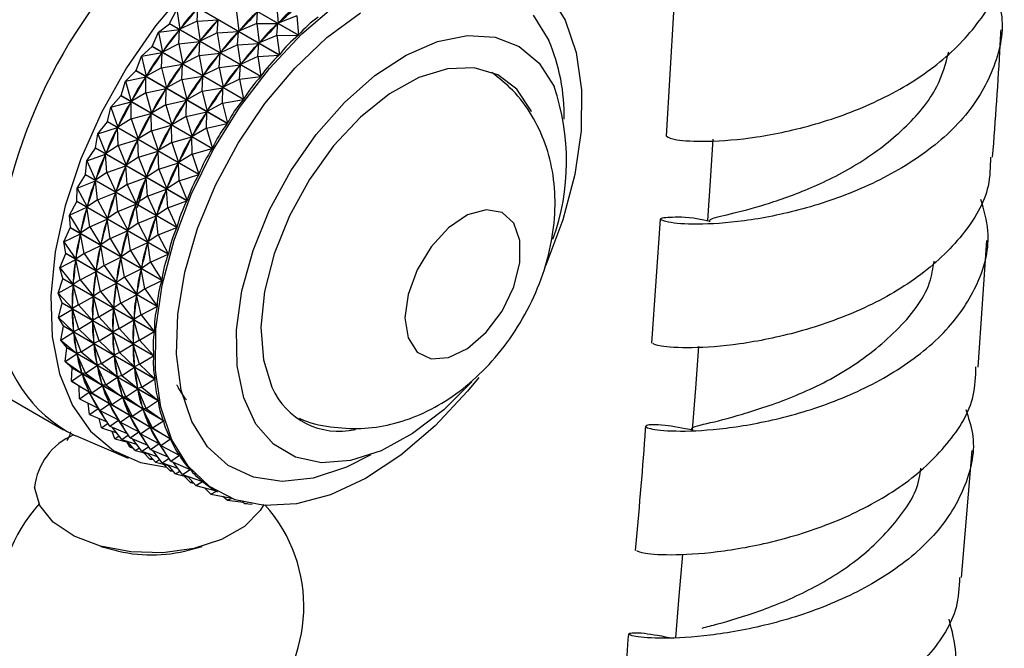
# Model space of a CAD drawing. Units: millimetres. Extents: x 5 to 995, y 5 to 995.
# Drawn here: x 229 to 250, y 838 to 852 of the extents above; entities that cross this region are included whole.
import ezdxf

# ---------------------------------------------------------------- set-up
doc = ezdxf.new("R2010")
doc.units = ezdxf.units.MM

msp = doc.modelspace()

# ---------------------------------------------------------------- linework, layer by layer
at = {"color": 7, "linetype": 'Continuous', "lineweight": 25}
for p, q in [((235.335, 851.374), (233.384, 852.501)), ((233.387, 852.504), (235.338, 851.378)), ((232.585, 851.623), (232.737, 851.922)), ((232.737, 851.922), (232.803, 851.5)), ((234.925, 850.951), (232.974, 852.077)), ((232.977, 852.081), (234.928, 850.955)), ((233.17, 851.671), (233.188, 851.951)), ((234.871, 852.034), (234.905, 851.631)), ((233.17, 851.671), (233.621, 851.701)), ((233.603, 851.421), (233.621, 851.701)), ((233.607, 851.684), (233.621, 851.701)), ((234.012, 851.871), (234.061, 851.458)), ((234.445, 851.621), (234.464, 851.874)), ((235.304, 851.784), (234.905, 851.631)), ((235.304, 851.784), (235.338, 851.378)), ((243.344, 851.865), (243.19, 849.22)), ((232.347, 851.438), (232.581, 851.619)), ((232.347, 851.438), (232.796, 851.492)), ((234.532, 850.492), (232.581, 851.619)), ((232.585, 851.623), (234.536, 850.497)), ((232.78, 851.188), (232.796, 851.492)), ((232.783, 851.475), (232.796, 851.492)), ((233.17, 851.671), (232.803, 851.5)), ((232.803, 851.5), (232.817, 851.517)), ((233.17, 851.671), (233.236, 851.25)), ((234.445, 851.621), (234.061, 851.458)), ((234.445, 851.621), (234.897, 851.624)), ((234.445, 851.621), (234.495, 851.208)), ((234.878, 851.371), (234.897, 851.624)), ((234.883, 851.609), (234.897, 851.624)), ((234.905, 851.631), (234.92, 851.645)), ((232.213, 851.134), (232.347, 851.438)), ((232.347, 851.438), (232.431, 851.012)), ((233.603, 851.421), (233.236, 851.25)), ((233.603, 851.421), (234.054, 851.451)), ((233.603, 851.421), (233.669, 851)), ((234.036, 851.171), (234.054, 851.451)), ((234.04, 851.434), (234.054, 851.451)), ((234.061, 851.458), (234.076, 851.473)), ((234.878, 851.371), (234.495, 851.208)), ((234.878, 851.371), (235.335, 851.374)), ((234.878, 851.371), (234.928, 850.955)), ((231.981, 850.927), (232.21, 851.13)), ((234.161, 850.004), (232.21, 851.13)), ((232.213, 851.134), (234.164, 850.008)), ((232.78, 851.188), (232.431, 851.012)), ((232.78, 851.188), (233.229, 851.242)), ((232.78, 851.188), (232.864, 850.762)), ((233.213, 850.938), (233.229, 851.242)), ((233.216, 851.225), (233.229, 851.242)), ((233.236, 851.25), (233.25, 851.267)), ((234.036, 851.171), (233.669, 851)), ((234.036, 851.171), (234.488, 851.2)), ((234.036, 851.171), (234.102, 850.75)), ((234.469, 850.921), (234.488, 851.2)), ((234.473, 851.184), (234.488, 851.2)), ((234.495, 851.208), (234.509, 851.223)), ((231.867, 850.62), (231.981, 850.927)), ((231.981, 850.927), (232.425, 851.003)), ((231.981, 850.927), (232.084, 850.498)), ((232.412, 850.985), (232.425, 851.003)), ((232.414, 850.677), (232.425, 851.003)), ((232.431, 851.012), (232.444, 851.03)), ((233.213, 850.938), (232.864, 850.762)), ((233.213, 850.938), (233.662, 850.992)), ((233.213, 850.938), (233.297, 850.512)), ((233.646, 850.688), (233.662, 850.992)), ((233.649, 850.975), (233.662, 850.992)), ((233.669, 851), (233.683, 851.017)), ((234.469, 850.921), (234.102, 850.75)), ((234.469, 850.921), (234.925, 850.951)), ((234.469, 850.921), (234.536, 850.497)), ((232.414, 850.677), (232.084, 850.498)), ((232.414, 850.677), (232.858, 850.753)), ((232.414, 850.677), (232.517, 850.248)), ((232.846, 850.735), (232.858, 850.753)), ((232.847, 850.427), (232.858, 850.753)), ((232.864, 850.762), (232.878, 850.779)), ((233.646, 850.688), (233.297, 850.512)), ((233.646, 850.688), (234.095, 850.742)), ((233.646, 850.688), (233.73, 850.262)), ((234.079, 850.438), (234.095, 850.742)), ((234.082, 850.724), (234.095, 850.742)), ((234.102, 850.75), (234.116, 850.767)), ((231.641, 850.391), (231.864, 850.615)), ((231.641, 850.391), (232.078, 850.489)), ((233.815, 849.489), (231.864, 850.615)), ((231.867, 850.62), (233.818, 849.494)), ((232.067, 850.469), (232.078, 850.489)), ((232.074, 850.141), (232.078, 850.489)), ((232.084, 850.498), (232.097, 850.516)), ((232.847, 850.427), (233.291, 850.503)), ((233.279, 850.485), (233.291, 850.503)), ((233.28, 850.177), (233.291, 850.503)), ((233.297, 850.512), (233.311, 850.529)), ((234.079, 850.438), (233.73, 850.262)), ((234.079, 850.438), (234.532, 850.492)), ((234.079, 850.438), (234.164, 850.008)), ((231.548, 850.085), (231.641, 850.391)), ((231.641, 850.391), (231.765, 849.962)), ((232.074, 850.141), (232.512, 850.239)), ((232.5, 850.219), (232.512, 850.239)), ((232.507, 849.891), (232.512, 850.239)), ((232.847, 850.427), (232.517, 850.248)), ((232.517, 850.248), (232.53, 850.266)), ((232.847, 850.427), (232.95, 849.998)), ((233.28, 850.177), (233.724, 850.253)), ((233.712, 850.235), (233.724, 850.253)), ((233.713, 849.927), (233.724, 850.253)), ((233.73, 850.262), (233.744, 850.279)), ((231.332, 849.836), (231.545, 850.08)), ((233.496, 848.954), (231.545, 850.08)), ((231.548, 850.085), (233.499, 848.958)), ((232.074, 850.141), (231.765, 849.962)), ((232.074, 850.141), (232.198, 849.712)), ((233.28, 850.177), (232.95, 849.998)), ((232.95, 849.998), (232.963, 850.016)), ((233.28, 850.177), (233.384, 849.748)), ((231.26, 849.533), (231.332, 849.836)), ((231.332, 849.836), (231.76, 849.953)), ((231.332, 849.836), (231.477, 849.411)), ((231.75, 849.933), (231.76, 849.953)), ((231.765, 849.586), (231.76, 849.953)), ((231.765, 849.962), (231.777, 849.982)), ((232.507, 849.891), (232.198, 849.712)), ((232.507, 849.891), (232.945, 849.988)), ((232.507, 849.891), (232.631, 849.462)), ((232.933, 849.969), (232.945, 849.988)), ((232.94, 849.641), (232.945, 849.988)), ((233.713, 849.927), (233.384, 849.748)), ((233.713, 849.927), (234.161, 850.004)), ((233.713, 849.927), (233.818, 849.494)), ((231.765, 849.586), (232.193, 849.703)), ((232.183, 849.683), (232.193, 849.703)), ((232.198, 849.336), (232.193, 849.703)), ((232.198, 849.712), (232.21, 849.731)), ((232.94, 849.641), (232.631, 849.462)), ((232.94, 849.641), (233.378, 849.738)), ((232.94, 849.641), (233.065, 849.212)), ((233.366, 849.719), (233.378, 849.738)), ((233.374, 849.391), (233.378, 849.738)), ((233.384, 849.748), (233.396, 849.766)), ((231.055, 849.268), (231.258, 849.528)), ((231.055, 849.268), (231.472, 849.401)), ((233.208, 848.402), (231.258, 849.528)), ((231.26, 849.533), (233.211, 848.407)), ((231.463, 849.381), (231.472, 849.401)), ((231.488, 849.018), (231.472, 849.401)), ((231.765, 849.586), (231.477, 849.411)), ((231.477, 849.411), (231.487, 849.431)), ((231.765, 849.586), (231.91, 849.161)), ((232.198, 849.336), (232.626, 849.453)), ((232.616, 849.433), (232.626, 849.453)), ((232.631, 849.086), (232.626, 849.453)), ((232.631, 849.462), (232.643, 849.481)), ((233.374, 849.391), (233.065, 849.212)), ((233.374, 849.391), (233.815, 849.489)), ((233.374, 849.391), (233.499, 848.958)), ((231.005, 848.971), (231.055, 849.268)), ((231.055, 849.268), (231.222, 848.848)), ((232.198, 849.336), (231.91, 849.161)), ((231.91, 849.161), (231.921, 849.181)), ((232.198, 849.336), (232.343, 848.911)), ((232.631, 849.086), (233.059, 849.203)), ((233.049, 849.183), (233.059, 849.203)), ((233.064, 848.836), (233.059, 849.203)), ((233.065, 849.212), (233.076, 849.231)), ((230.814, 848.691), (231.003, 848.966)), ((232.954, 847.84), (231.003, 848.966)), ((231.005, 848.971), (232.956, 847.845)), ((231.488, 849.018), (231.222, 848.848)), ((231.488, 849.018), (231.905, 849.151)), ((231.488, 849.018), (231.656, 848.598)), ((231.896, 849.131), (231.905, 849.151)), ((231.921, 848.768), (231.905, 849.151)), ((232.631, 849.086), (232.343, 848.911)), ((232.631, 849.086), (232.776, 848.661)), ((230.814, 848.691), (231.218, 848.838)), ((231.21, 848.818), (231.218, 848.838)), ((231.247, 848.441), (231.218, 848.838)), ((231.222, 848.848), (231.232, 848.869)), ((231.921, 848.768), (231.656, 848.598)), ((231.921, 848.768), (232.339, 848.901)), ((231.921, 848.768), (232.089, 848.348)), ((232.329, 848.881), (232.339, 848.901)), ((232.354, 848.518), (232.339, 848.901)), ((232.343, 848.911), (232.354, 848.931)), ((233.064, 848.836), (232.776, 848.661)), ((233.064, 848.836), (233.496, 848.954)), ((233.064, 848.836), (233.211, 848.407)), ((230.787, 848.403), (230.814, 848.691)), ((230.814, 848.691), (231.004, 848.28)), ((231.247, 848.441), (231.651, 848.588)), ((231.644, 848.568), (231.651, 848.588)), ((231.68, 848.191), (231.651, 848.588)), ((231.656, 848.598), (231.665, 848.618)), ((232.354, 848.518), (232.772, 848.651)), ((232.763, 848.631), (232.772, 848.651)), ((232.787, 848.268), (232.772, 848.651)), ((232.776, 848.661), (232.787, 848.681)), ((230.61, 848.111), (230.785, 848.398)), ((232.736, 847.272), (230.785, 848.398)), ((230.787, 848.403), (232.738, 847.276)), ((231.247, 848.441), (231.004, 848.28)), ((231.247, 848.441), (231.437, 848.03)), ((231.68, 848.191), (232.085, 848.338)), ((232.077, 848.318), (232.085, 848.338)), ((232.113, 847.941), (232.085, 848.338)), ((232.354, 848.518), (232.089, 848.348)), ((232.089, 848.348), (232.098, 848.368)), ((232.354, 848.518), (232.522, 848.098)), ((232.787, 848.268), (233.208, 848.402)), ((230.61, 848.111), (231, 848.27)), ((230.994, 848.25), (231, 848.27)), ((231.044, 847.861), (231, 848.27)), ((231.004, 848.28), (231.012, 848.301)), ((231.68, 848.191), (231.437, 848.03)), ((231.68, 848.191), (231.87, 847.78)), ((231.897, 847.699), (232.061, 848.277)), ((232.787, 848.268), (232.522, 848.098)), ((232.522, 848.098), (232.531, 848.118)), ((232.787, 848.268), (232.956, 847.845)), ((230.606, 847.834), (230.61, 848.111)), ((230.61, 848.111), (230.823, 847.712)), ((231.044, 847.861), (231.433, 848.02)), ((231.427, 848), (231.433, 848.02)), ((231.477, 847.611), (231.433, 848.02)), ((231.437, 848.03), (231.445, 848.051)), ((232.113, 847.941), (231.87, 847.78)), ((232.113, 847.941), (232.518, 848.088)), ((232.113, 847.941), (232.303, 847.53)), ((232.51, 848.068), (232.518, 848.088)), ((232.546, 847.691), (232.518, 848.088)), ((230.447, 847.533), (230.605, 847.829)), ((230.447, 847.533), (230.82, 847.702)), ((232.556, 846.703), (230.605, 847.829)), ((230.606, 847.834), (232.557, 846.708)), ((230.815, 847.682), (230.82, 847.702)), ((230.88, 847.283), (230.82, 847.702)), ((231.044, 847.861), (230.823, 847.712)), ((230.823, 847.712), (230.829, 847.732)), ((231.044, 847.861), (231.256, 847.462)), ((231.477, 847.611), (231.866, 847.77)), ((231.86, 847.75), (231.866, 847.77)), ((231.91, 847.361), (231.866, 847.77)), ((231.87, 847.78), (231.878, 847.801)), ((232.546, 847.691), (232.954, 847.84)), ((230.447, 847.533), (230.682, 847.148)), ((230.466, 847.271), (230.447, 847.533)), ((231.477, 847.611), (231.256, 847.462)), ((231.477, 847.611), (231.689, 847.212)), ((231.91, 847.361), (232.3, 847.52)), ((232.293, 847.5), (232.3, 847.52)), ((232.343, 847.111), (232.3, 847.52)), ((232.546, 847.691), (232.303, 847.53)), ((232.303, 847.53), (232.311, 847.55)), ((232.546, 847.691), (232.738, 847.276)), ((230.88, 847.283), (230.682, 847.148)), ((230.88, 847.283), (231.253, 847.452)), ((230.88, 847.283), (231.115, 846.898)), ((231.248, 847.431), (231.253, 847.452)), ((231.313, 847.033), (231.253, 847.452)), ((231.256, 847.462), (231.263, 847.482)), ((231.91, 847.361), (231.689, 847.212)), ((231.91, 847.361), (232.122, 846.962)), ((243.064, 847.449), (242.875, 844.801)), ((230.324, 846.963), (230.464, 847.266)), ((230.324, 846.963), (230.68, 847.138)), ((230.466, 847.271), (230.464, 847.266)), ((232.415, 846.14), (230.464, 847.266)), ((230.466, 847.271), (232.416, 846.144)), ((230.676, 847.118), (230.68, 847.138)), ((230.757, 846.713), (230.68, 847.138)), ((230.682, 847.148), (230.687, 847.168)), ((231.313, 847.033), (231.686, 847.202)), ((231.681, 847.181), (231.686, 847.202)), ((231.746, 846.783), (231.686, 847.202)), ((231.689, 847.212), (231.696, 847.232)), ((232.343, 847.111), (232.122, 846.962)), ((232.343, 847.111), (232.736, 847.272)), ((232.343, 847.111), (232.557, 846.708)), ((230.324, 846.963), (230.582, 846.594)), ((230.366, 846.717), (230.324, 846.963)), ((230.757, 846.713), (231.113, 846.888)), ((231.109, 846.868), (231.113, 846.888)), ((231.19, 846.463), (231.113, 846.888)), ((231.313, 847.033), (231.115, 846.898)), ((231.115, 846.898), (231.12, 846.918)), ((231.313, 847.033), (231.548, 846.648)), ((231.746, 846.783), (232.12, 846.952)), ((232.114, 846.931), (232.12, 846.952)), ((232.179, 846.533), (232.12, 846.952)), ((232.122, 846.962), (232.129, 846.982)), ((249.857, 844.292), (250.041, 846.99)), ((230.243, 846.407), (230.365, 846.713)), ((230.366, 846.717), (230.365, 846.713)), ((232.316, 845.586), (230.365, 846.713)), ((230.366, 846.717), (232.316, 845.591)), ((230.757, 846.713), (230.582, 846.594)), ((230.757, 846.713), (231.015, 846.344)), ((231.746, 846.783), (231.548, 846.648)), ((231.548, 846.648), (231.553, 846.668)), ((231.746, 846.783), (231.981, 846.398)), ((232.179, 846.533), (232.556, 846.703)), ((230.243, 846.407), (230.58, 846.585)), ((230.578, 846.566), (230.58, 846.585)), ((230.676, 846.157), (230.58, 846.585)), ((230.582, 846.594), (230.585, 846.614)), ((231.19, 846.463), (231.015, 846.344)), ((231.19, 846.463), (231.546, 846.638)), ((231.19, 846.463), (231.448, 846.094)), ((231.542, 846.618), (231.546, 846.638)), ((231.623, 846.213), (231.546, 846.638)), ((232.179, 846.533), (231.981, 846.398)), ((232.179, 846.533), (232.416, 846.144)), ((230.243, 846.407), (230.523, 846.056)), ((230.307, 846.179), (230.243, 846.407)), ((230.676, 846.157), (231.013, 846.335)), ((231.011, 846.316), (231.013, 846.335)), ((231.11, 845.907), (231.013, 846.335)), ((231.015, 846.344), (231.018, 846.364)), ((231.623, 846.213), (231.979, 846.388)), ((231.976, 846.368), (231.979, 846.388)), ((232.056, 845.963), (231.979, 846.388)), ((231.981, 846.398), (231.986, 846.418)), ((230.206, 845.868), (230.307, 846.175)), ((230.206, 845.868), (230.523, 846.047)), ((230.307, 846.179), (230.307, 846.175)), ((230.307, 846.179), (232.258, 845.053)), ((232.258, 845.049), (230.307, 846.175)), ((230.522, 846.029), (230.523, 846.047)), ((230.676, 846.157), (230.523, 846.056)), ((230.523, 846.056), (230.526, 846.076)), ((230.639, 845.618), (230.523, 846.047)), ((230.676, 846.157), (230.957, 845.806)), ((231.11, 845.907), (231.447, 846.085)), ((231.444, 846.066), (231.447, 846.085)), ((231.543, 845.657), (231.447, 846.085)), ((231.623, 846.213), (231.448, 846.094)), ((231.448, 846.094), (231.452, 846.114)), ((231.623, 846.213), (231.881, 845.844)), ((232.056, 845.963), (232.415, 846.14)), ((230.206, 845.868), (230.508, 845.539)), ((230.292, 845.662), (230.206, 845.868)), ((231.11, 845.907), (230.957, 845.806)), ((230.957, 845.806), (230.959, 845.826)), ((231.11, 845.907), (231.39, 845.556)), ((231.543, 845.657), (231.88, 845.835)), ((231.878, 845.816), (231.88, 845.835)), ((231.976, 845.407), (231.88, 845.835)), ((232.056, 845.963), (231.881, 845.844)), ((231.881, 845.844), (231.885, 845.864)), ((232.056, 845.963), (232.316, 845.591)), ((230.212, 845.353), (230.292, 845.657)), ((230.292, 845.662), (230.292, 845.657)), ((230.292, 845.662), (232.243, 844.536)), ((232.243, 844.531), (230.292, 845.657)), ((230.639, 845.618), (230.508, 845.539)), ((230.639, 845.618), (230.956, 845.797)), ((230.639, 845.618), (230.941, 845.289)), ((230.955, 845.779), (230.956, 845.797)), ((231.072, 845.368), (230.956, 845.797)), ((231.543, 845.657), (231.39, 845.556)), ((231.543, 845.657), (231.823, 845.306)), ((230.212, 845.353), (230.508, 845.53)), ((230.508, 845.539), (230.508, 845.557)), ((230.645, 845.103), (230.508, 845.53)), ((230.509, 845.512), (230.508, 845.53)), ((231.072, 845.368), (231.389, 845.547)), ((231.388, 845.528), (231.389, 845.547)), ((231.505, 845.118), (231.389, 845.547)), ((231.39, 845.556), (231.392, 845.576)), ((231.976, 845.407), (231.823, 845.306)), ((231.976, 845.407), (232.316, 845.586)), ((231.976, 845.407), (232.258, 845.053)), ((230.212, 845.353), (230.534, 845.046)), ((230.319, 845.169), (230.212, 845.353)), ((230.645, 845.103), (230.941, 845.28)), ((231.072, 845.368), (230.941, 845.289)), ((230.941, 845.289), (230.941, 845.307)), ((231.078, 844.853), (230.941, 845.28)), ((230.942, 845.262), (230.941, 845.28)), ((231.072, 845.368), (231.374, 845.038)), ((231.505, 845.118), (231.822, 845.297)), ((231.938, 844.868), (231.822, 845.297)), ((231.822, 845.278), (231.822, 845.297)), ((231.823, 845.306), (231.825, 845.326)), ((230.261, 844.866), (230.319, 845.165)), ((230.261, 844.866), (230.535, 845.038)), ((230.319, 845.169), (230.319, 845.165)), ((230.319, 845.169), (232.27, 844.043)), ((232.27, 844.039), (230.319, 845.165)), ((230.534, 845.046), (230.533, 845.064)), ((230.645, 845.103), (230.534, 845.046)), ((230.694, 844.616), (230.535, 845.038)), ((230.538, 845.021), (230.535, 845.038)), ((230.645, 845.103), (230.968, 844.796)), ((231.078, 844.853), (231.374, 845.03)), ((231.505, 845.118), (231.374, 845.038)), ((231.374, 845.038), (231.374, 845.057)), ((231.511, 844.603), (231.374, 845.03)), ((231.375, 845.012), (231.374, 845.03)), ((231.505, 845.118), (231.807, 844.788)), ((231.938, 844.868), (232.258, 845.049)), ((227.135, 844.792), (230.317, 842.955)), ((230.261, 844.866), (230.604, 844.583)), ((230.388, 844.707), (230.261, 844.866)), ((230.694, 844.616), (230.968, 844.788)), ((230.968, 844.796), (230.967, 844.814)), ((231.078, 844.853), (230.968, 844.796)), ((231.127, 844.366), (230.968, 844.788)), ((230.971, 844.771), (230.968, 844.788)), ((231.078, 844.853), (231.401, 844.546)), ((231.511, 844.603), (231.807, 844.78)), ((231.938, 844.868), (231.807, 844.788)), ((231.807, 844.788), (231.808, 844.807)), ((231.944, 844.353), (231.807, 844.78)), ((231.808, 844.762), (231.807, 844.78)), ((231.938, 844.868), (232.243, 844.536)), ((230.353, 844.411), (230.389, 844.703)), ((230.353, 844.411), (230.605, 844.575)), ((230.388, 844.707), (230.389, 844.703)), ((230.388, 844.707), (232.339, 843.581)), ((232.34, 843.577), (230.389, 844.703)), ((230.604, 844.583), (230.601, 844.6)), ((230.694, 844.616), (230.604, 844.583)), ((230.786, 844.161), (230.605, 844.575)), ((230.609, 844.56), (230.605, 844.575)), ((230.694, 844.616), (231.037, 844.333)), ((231.401, 844.546), (231.4, 844.564)), ((231.511, 844.603), (231.401, 844.546)), ((231.511, 844.603), (231.834, 844.296)), ((230.353, 844.411), (230.714, 844.154)), ((230.499, 844.278), (230.353, 844.411)), ((231.037, 844.333), (231.034, 844.35)), ((231.127, 844.366), (231.037, 844.333)), ((231.127, 844.366), (231.401, 844.538)), ((231.127, 844.366), (231.47, 844.083)), ((231.561, 844.116), (231.401, 844.538)), ((231.404, 844.521), (231.401, 844.538)), ((231.944, 844.353), (231.834, 844.296)), ((231.944, 844.353), (232.243, 844.531)), ((231.944, 844.353), (232.27, 844.043)), ((230.488, 843.993), (230.5, 844.275)), ((230.488, 843.993), (230.717, 844.147)), ((230.499, 844.278), (232.45, 843.152)), ((232.451, 843.149), (230.5, 844.275)), ((230.714, 844.154), (230.71, 844.17)), ((230.786, 844.161), (230.714, 844.154)), ((230.921, 843.743), (230.717, 844.147)), ((230.722, 844.133), (230.717, 844.147)), ((230.786, 844.161), (231.038, 844.325)), ((230.786, 844.161), (231.147, 843.904)), ((231.22, 843.911), (231.038, 844.325)), ((231.042, 844.31), (231.038, 844.325)), ((231.561, 844.116), (231.835, 844.288)), ((231.834, 844.296), (231.833, 844.314)), ((231.994, 843.865), (231.835, 844.288)), ((231.837, 844.271), (231.835, 844.288)), ((230.488, 843.993), (230.866, 843.764)), ((230.651, 843.888), (230.488, 843.993)), ((231.147, 843.904), (231.143, 843.92)), ((231.22, 843.911), (231.147, 843.904)), ((231.22, 843.911), (231.471, 844.075)), ((231.22, 843.911), (231.581, 843.654)), ((231.47, 844.083), (231.467, 844.1)), ((231.561, 844.116), (231.47, 844.083)), ((231.653, 843.661), (231.471, 844.075)), ((231.475, 844.06), (231.471, 844.075)), ((231.561, 844.116), (231.903, 843.833)), ((231.994, 843.865), (232.27, 844.039)), ((230.651, 843.888), (232.602, 842.762)), ((232.603, 842.759), (230.652, 843.885)), ((230.662, 843.617), (230.652, 843.885)), ((230.662, 843.617), (230.869, 843.757)), ((230.866, 843.764), (230.86, 843.778)), ((230.921, 843.743), (230.866, 843.764)), ((231.096, 843.367), (230.869, 843.757)), ((230.876, 843.745), (230.869, 843.757)), ((230.921, 843.743), (231.15, 843.897)), ((230.921, 843.743), (231.299, 843.514)), ((231.354, 843.493), (231.15, 843.897)), ((231.155, 843.883), (231.15, 843.897)), ((231.653, 843.661), (231.904, 843.825)), ((231.903, 843.833), (231.9, 843.85)), ((231.994, 843.865), (231.903, 843.833)), ((232.086, 843.411), (231.904, 843.825)), ((231.908, 843.81), (231.904, 843.825)), ((231.994, 843.865), (232.339, 843.581)), ((230.662, 843.617), (231.057, 843.415)), ((230.877, 843.284), (230.845, 843.523)), ((231.096, 843.367), (231.302, 843.507)), ((231.299, 843.514), (231.293, 843.528)), ((231.354, 843.493), (231.299, 843.514)), ((231.529, 843.117), (231.302, 843.507)), ((231.309, 843.495), (231.302, 843.507)), ((231.354, 843.493), (231.583, 843.647)), ((231.354, 843.493), (231.732, 843.264)), ((231.581, 843.654), (231.577, 843.67)), ((231.653, 843.661), (231.581, 843.654)), ((231.787, 843.243), (231.583, 843.647)), ((231.588, 843.633), (231.583, 843.647)), ((231.653, 843.661), (232.014, 843.404)), ((232.086, 843.411), (232.34, 843.577)), ((230.877, 843.284), (231.06, 843.409)), ((230.877, 843.284), (231.248, 843.127)), ((231.059, 843.412), (231.033, 843.427)), ((231.057, 843.415), (231.05, 843.428)), ((231.096, 843.367), (231.057, 843.415)), ((231.31, 843.034), (231.06, 843.409)), ((231.096, 843.367), (231.49, 843.165)), ((231.787, 843.243), (232.016, 843.397)), ((232.014, 843.404), (232.01, 843.42)), ((232.086, 843.411), (232.014, 843.404)), ((232.22, 842.993), (232.016, 843.397)), ((232.021, 843.383), (232.016, 843.397)), ((232.086, 843.411), (232.45, 843.152)), ((231.128, 842.999), (231.08, 843.198)), ((231.128, 842.999), (231.27, 843.094)), ((231.31, 843.034), (231.493, 843.159)), ((231.492, 843.162), (231.466, 843.177)), ((231.49, 843.165), (231.483, 843.178)), ((231.529, 843.117), (231.49, 843.165)), ((231.743, 842.784), (231.493, 843.159)), ((231.529, 843.117), (231.735, 843.257)), ((231.529, 843.117), (231.923, 842.915)), ((231.732, 843.264), (231.727, 843.278)), ((231.787, 843.243), (231.732, 843.264)), ((231.962, 842.867), (231.735, 843.257)), ((231.742, 843.245), (231.735, 843.257)), ((231.787, 843.243), (232.165, 843.014)), ((232.22, 842.993), (232.451, 843.149)), ((231.128, 842.999), (231.456, 842.887)), ((231.31, 843.034), (231.681, 842.877)), ((231.414, 842.764), (231.357, 842.921)), ((231.561, 842.749), (231.36, 843.013)), ((231.743, 842.784), (231.926, 842.909)), ((231.925, 842.912), (231.899, 842.927)), ((231.923, 842.915), (231.916, 842.928)), ((231.962, 842.867), (231.923, 842.915)), ((232.176, 842.534), (231.926, 842.909)), ((231.962, 842.867), (232.168, 843.007)), ((231.962, 842.867), (232.356, 842.665)), ((232.165, 843.014), (232.16, 843.028)), ((232.22, 842.993), (232.165, 843.014)), ((232.395, 842.616), (232.168, 843.007)), ((232.175, 842.995), (232.168, 843.007)), ((232.22, 842.993), (232.602, 842.762)), ((230.571, 842.829), (231.702, 842.349)), ((231.414, 842.764), (231.506, 842.822)), ((231.414, 842.764), (231.694, 842.69)), ((231.561, 842.749), (231.703, 842.844)), ((231.561, 842.749), (231.889, 842.637)), ((231.732, 842.581), (231.673, 842.695)), ((231.847, 842.514), (231.677, 842.709)), ((231.743, 842.784), (232.114, 842.627)), ((231.994, 842.499), (231.793, 842.763)), ((232.176, 842.534), (232.359, 842.659)), ((232.358, 842.662), (232.333, 842.677)), ((232.356, 842.665), (232.349, 842.678)), ((232.395, 842.616), (232.356, 842.665)), ((232.609, 842.284), (232.359, 842.659)), ((232.395, 842.616), (232.603, 842.759)), ((231.732, 842.581), (231.77, 842.602)), ((231.732, 842.581), (231.8, 842.568)), ((231.847, 842.514), (231.939, 842.572)), ((231.847, 842.514), (232.127, 842.44)), ((231.994, 842.499), (232.136, 842.594)), ((231.994, 842.499), (232.322, 842.387)), ((232.165, 842.331), (232.031, 842.465)), ((232.28, 842.264), (232.11, 842.459)), ((232.176, 842.534), (232.547, 842.377)), ((232.427, 842.249), (232.227, 842.512)), ((232.395, 842.616), (232.792, 842.413)), ((249.499, 839.801), (249.725, 842.51)), ((232.165, 842.331), (232.203, 842.352)), ((232.165, 842.331), (232.233, 842.318)), ((232.28, 842.264), (232.372, 842.322)), ((232.28, 842.264), (232.56, 842.19)), ((232.427, 842.249), (232.569, 842.344)), ((232.427, 842.249), (232.755, 842.137)), ((232.609, 842.284), (232.794, 842.41)), ((232.609, 842.284), (233.021, 842.11)), ((232.86, 841.999), (232.66, 842.262)), ((232.794, 842.41), (232.766, 842.427)), ((232.598, 842.081), (232.464, 842.215)), ((232.713, 842.014), (232.543, 842.209)), ((232.598, 842.081), (232.636, 842.102)), ((232.598, 842.081), (232.666, 842.068)), ((232.713, 842.014), (232.805, 842.072)), ((232.86, 841.999), (233.023, 842.107)), ((233.023, 842.107), (233.013, 842.113)), ((232.713, 842.014), (232.993, 841.94)), ((232.86, 841.999), (233.284, 841.854)), ((233.031, 841.831), (232.897, 841.965)), ((233.146, 841.764), (232.976, 841.959)), ((233.031, 841.831), (233.069, 841.852)), ((233.031, 841.831), (233.099, 841.818)), ((233.146, 841.764), (233.287, 841.852)), ((233.287, 841.852), (233.282, 841.855)), ((233.146, 841.764), (233.581, 841.649)), ((233.464, 841.581), (233.33, 841.715)), ((233.464, 841.581), (233.583, 841.647)), ((233.578, 841.65), (233.607, 841.633)), ((233.464, 841.581), (233.879, 841.501)), ((233.811, 841.452), (233.72, 841.532)), ((233.811, 841.452), (233.903, 841.491)), ((233.811, 841.452), (234.161, 841.408)), ((234.184, 841.379), (234.142, 841.411)), ((234.184, 841.379), (234.238, 841.39)), ((234.184, 841.379), (234.346, 841.369)), ((231.118, 840.467), (231.394, 840.391)), ((233.007, 840.391), (233.283, 840.467))]:
    msp.add_line(p, q, dxfattribs=at)
at = {"color": 7, "linetype": 'Continuous', "lineweight": 25, "flags": 128}
for points in [[(239.014, 853.545), (238.577, 854.024), (238.041, 854.359), (237.422, 854.539), (236.737, 854.558), (236.003, 854.418), (235.239, 854.12), (234.465, 853.673), (233.702, 853.089), (232.968, 852.382), (232.282, 851.572), (231.664, 850.678), (231.128, 849.724), (230.688, 848.735), (230.356, 847.736), (230.141, 846.753), (230.048, 845.812), (230.079, 844.937), (230.234, 844.151), (230.508, 843.474), (230.895, 842.924), (231.385, 842.514), (231.964, 842.256), (232.519, 842.16)], [(240.684, 852.264), (241.033, 851.695), (241.033, 851.695)], [(239.186, 844.067), (238.949, 843.776), (238.255, 843.037), (237.522, 842.412), (236.771, 841.918), (236.021, 841.568), (235.294, 841.373), (234.608, 841.337), (233.983, 841.462), (233.436, 841.744), (232.981, 842.175), (232.631, 842.743), (232.396, 843.434), (232.282, 844.228), (232.292, 845.104), (232.426, 846.037), (232.681, 847.003), (233.048, 847.974), (233.518, 848.925), (234.079, 849.829), (234.716, 850.662), (235.409, 851.402), (236.142, 852.027)], [(241.033, 851.695), (241.268, 851.004), (241.382, 850.21), (241.372, 849.335), (241.238, 848.401), (240.984, 847.436), (240.617, 846.464), (240.585, 846.393)], [(232.581, 851.619), (232.582, 851.619), (232.582, 851.62), (232.583, 851.62), (232.583, 851.621), (232.583, 851.621), (232.584, 851.622), (232.584, 851.622), (232.585, 851.623)], [(239.038, 843.979), (238.438, 843.382), (237.775, 842.874), (237.103, 842.508), (236.447, 842.298), (235.831, 842.25), (235.276, 842.368), (234.803, 842.646), (234.428, 843.075), (234.167, 843.639), (234.027, 844.318), (234.014, 845.086), (234.129, 845.917), (234.366, 846.78), (234.719, 847.645), (235.173, 848.479), (235.713, 849.253), (236.319, 849.939), (236.969, 850.511), (237.64, 850.95), (238.307, 851.239), (238.946, 851.369), (239.535, 851.333), (240.051, 851.134), (240.476, 850.779), (240.796, 850.281), (240.796, 850.281)], [(232.21, 851.13), (232.211, 851.131), (232.211, 851.131), (232.211, 851.132), (232.212, 851.132), (232.212, 851.133), (232.213, 851.133), (232.213, 851.134), (232.213, 851.134)], [(240.316, 849.74), (240.307, 849.76), (240.004, 850.22), (239.592, 850.531), (239.091, 850.679), (238.522, 850.658), (237.91, 850.469), (237.282, 850.12), (236.665, 849.626), (236.086, 849.01), (235.571, 848.297), (235.142, 847.52), (234.818, 846.711), (234.612, 845.907), (234.535, 845.142), (234.588, 844.45), (234.771, 843.862), (234.771, 843.862)], [(231.864, 850.615), (231.864, 850.616), (231.865, 850.617), (231.865, 850.617), (231.865, 850.618), (231.866, 850.618), (231.866, 850.619), (231.866, 850.619), (231.867, 850.62)], [(231.545, 850.08), (231.546, 850.081), (231.546, 850.081), (231.546, 850.082), (231.547, 850.082), (231.547, 850.083), (231.547, 850.083), (231.548, 850.084), (231.548, 850.085)], [(231.258, 849.528), (231.258, 849.529), (231.258, 849.53), (231.258, 849.53), (231.259, 849.531), (231.259, 849.531), (231.259, 849.532), (231.26, 849.533), (231.26, 849.533)], [(231.003, 848.966), (231.004, 848.966), (231.004, 848.967), (231.004, 848.968), (231.004, 848.968), (231.005, 848.969), (231.005, 848.97), (231.005, 848.97), (231.005, 848.971)], [(244.189, 849.156), (244.13, 848.27), (244.073, 847.422)], [(230.785, 848.398), (230.785, 848.398), (230.786, 848.399), (230.786, 848.4), (230.786, 848.4), (230.786, 848.401), (230.787, 848.401), (230.787, 848.402), (230.787, 848.403)], [(230.605, 847.829), (230.605, 847.83), (230.605, 847.831), (230.606, 847.831), (230.606, 847.832), (230.606, 847.832), (230.606, 847.833), (230.606, 847.834), (230.606, 847.834)], [(237.61, 845.341), (237.677, 844.916), (237.871, 844.614), (238.171, 844.469), (238.544, 844.495), (238.95, 844.691), (239.345, 845.034), (239.686, 845.488), (239.936, 846.004), (240.068, 846.525), (240.068, 846.996), (239.936, 847.364), (239.686, 847.591), (239.345, 847.651), (238.95, 847.539), (238.544, 847.266), (238.171, 846.861), (237.871, 846.37), (237.677, 845.844), (237.61, 845.341)], [(243.881, 844.729), (243.814, 843.84), (243.747, 842.951)], [(234.597, 841.358), (234.519, 841.229), (234.181, 840.888), (233.696, 840.612), (233.1, 840.422), (232.437, 840.332), (231.757, 840.348), (231.11, 840.47), (230.543, 840.688), (230.1, 840.986), (229.812, 841.342), (229.702, 841.73)], [(243.537, 840.296), (243.462, 839.405), (243.388, 838.513)]]:
    msp.add_lwpolyline(points, dxfattribs=at)
at = {"color": 8, "linetype": 'Continuous', "lineweight": 25, "flags": 128}
for points in [[(236.879, 842.419), (236.36, 842.156), (235.654, 841.923), (234.985, 841.85), (234.373, 841.94), (233.837, 842.189), (233.394, 842.591), (233.056, 843.132), (232.834, 843.798), (232.734, 844.566), (232.761, 845.414), (232.912, 846.317), (233.183, 847.246), (233.567, 848.174), (234.051, 849.072), (234.62, 849.913), (235.258, 850.671), (235.945, 851.324), (236.66, 851.852)], [(240.348, 851.803), (240.686, 851.262), (240.686, 851.262)]]:
    msp.add_lwpolyline(points, dxfattribs=at)
at = {"color": 7, "linetype": 'Continuous', "lineweight": 25}
for centre, radius, start, end in [((234.805, 848.389), 10.041, 118.0537, 181.9414), ((236.783, 847.248), 11.15, 128.5188, 171.4812), ((239.965, 845.411), 11.15, 128.5188, 171.4812), ((236.169, 848.686), 4.894, 340.1252, 19.0182), ((231.85, 845.45), 2.917, 183.2931, 243.9988), ((234, 845.401), 3.677, 197.7808, 197.8385), ((233.485, 845.202), 3.124, 204.8669, 204.9312), ((236.201, 844.482), 1.559, 203.4501, 283.0932), ((231.059, 841.584), 1.365, 112.5673, 173.8601), ((232.201, 839.185), 3.25, 137.7064, 41.854), ((232.201, 843.37), 3.086, 254.8527, 285.1473)]:
    msp.add_arc(centre, radius, start, end, dxfattribs=at)
at = {"color": 8, "linetype": 'Continuous', "lineweight": 25}
msp.add_arc((236.881, 849.649), 4.132, 359.0259, 22.9637, dxfattribs=at)
at = {"color": 7, "linetype": 'Continuous', "lineweight": 25}
for centre, major_axis, ratio, start_param, end_param in [((224.437, 854.375), (9.475, -0.542), 0.570461, 5.829054, 5.917106), ((245.701, 842.1), (12.825, -9.5), 0.390315, 3.069919, 3.157971), ((225.737, 853.625), (10.359, 0.06), 0.422051, 5.799707, 5.88776), ((247, 841.35), (12.095, -10.278), 0.370473, 3.049498, 3.13755), ((225.303, 853.875), (9.921, -0.165), 0.494449, 5.805484, 5.893536), ((246.567, 841.6), (12.466, -9.905), 0.38151, 3.060159, 3.148211), ((247.433, 841.1), (12.095, -10.278), 0.370473, 3.045608, 3.14144), ((224.87, 854.125), (9.475, -0.542), 0.570461, 5.829054, 5.917106), ((246.134, 841.85), (12.825, -9.5), 0.390315, 3.069919, 3.157971), ((225.737, 853.625), (9.921, -0.165), 0.494449, 5.805484, 5.893536), ((247, 841.35), (12.466, -9.905), 0.38151, 3.060159, 3.148211), ((224.437, 854.375), (9.009, -1.175), 0.646783, 5.884403, 5.972455), ((245.701, 842.1), (13.169, -9.065), 0.396822, 3.078945, 3.166997), ((225.303, 853.875), (9.475, -0.542), 0.570461, 5.829054, 5.917106), ((246.567, 841.6), (12.825, -9.5), 0.390315, 3.069919, 3.157971), ((247.433, 841.1), (12.466, -9.905), 0.38151, 3.056269, 3.152101), ((224.87, 854.125), (9.009, -1.175), 0.646783, 5.884403, 5.972455), ((246.134, 841.85), (13.169, -9.065), 0.396822, 3.078945, 3.166997), ((225.737, 853.625), (9.475, -0.542), 0.570461, 5.829054, 5.917106), ((247, 841.35), (12.825, -9.5), 0.390315, 3.069919, 3.157971), ((224.437, 854.375), (8.458, -2.242), 0.714101, 5.996425, 6.084478), ((245.701, 842.1), (13.495, -8.605), 0.400981, 3.08744, 3.175492), ((225.303, 853.875), (9.009, -1.175), 0.646783, 5.884403, 5.972455), ((246.567, 841.6), (13.169, -9.065), 0.396822, 3.078945, 3.166997), ((247.433, 841.1), (12.825, -9.5), 0.390315, 3.066029, 3.161861), ((224.87, 854.125), (8.458, -2.242), 0.714101, 5.996425, 6.084478), ((246.134, 841.85), (13.495, -8.605), 0.400981, 3.08744, 3.175492), ((225.737, 853.625), (9.009, -1.175), 0.646783, 5.884403, 5.972455), ((247, 841.35), (13.169, -9.065), 0.396822, 3.078945, 3.166997), ((224.437, 854.375), (7.656, -3.854), 0.751559, 6.186095, 6.274147), ((245.701, 842.1), (13.798, -8.123), 0.402753, 3.095632, 3.183684), ((225.303, 853.875), (8.458, -2.242), 0.714101, 5.996425, 6.084478), ((246.567, 841.6), (13.495, -8.605), 0.400981, 3.08744, 3.175492), ((247.433, 841.1), (13.169, -9.065), 0.396822, 3.075055, 3.170887), ((224.87, 854.125), (7.656, -3.854), 0.751559, 6.186095, 6.274147), ((246.134, 841.85), (13.798, -8.123), 0.402753, 3.095632, 3.183684), ((225.737, 853.625), (8.458, -2.242), 0.714101, 5.996425, 6.084478), ((247, 841.35), (13.495, -8.605), 0.400981, 3.08744, 3.175492), ((224.437, 854.375), (6.616, -5.554), 0.737397, 0.117394, 0.205446), ((245.701, 842.1), (14.077, -7.625), 0.402125, 3.103764, 3.191817), ((225.303, 853.875), (7.656, -3.854), 0.751559, 6.186095, 6.274147), ((246.567, 841.6), (13.798, -8.123), 0.402753, 3.095632, 3.183684), ((247.433, 841.1), (13.495, -8.605), 0.400981, 3.08355, 3.179382), ((224.87, 854.125), (6.616, -5.554), 0.737397, 0.117394, 0.205446), ((246.134, 841.85), (14.077, -7.625), 0.402125, 3.103764, 3.191817), ((225.737, 853.625), (7.656, -3.854), 0.751559, 6.186095, 6.274147), ((247, 841.35), (13.798, -8.123), 0.402753, 3.095632, 3.183684), ((224.437, 854.375), (-5.783, 6.782), 0.680967, 3.407893, 3.495945), ((245.701, 842.1), (14.327, -7.116), 0.399101, 3.112085, 3.200137), ((225.303, 853.875), (6.616, -5.554), 0.737397, 0.117394, 0.205446), ((246.567, 841.6), (14.077, -7.625), 0.402125, 3.103764, 3.191817), ((247.433, 841.1), (13.798, -8.123), 0.402753, 3.091742, 3.187574), ((225.737, 853.625), (6.616, -5.554), 0.737397, 0.117394, 0.205446), ((247, 841.35), (14.077, -7.625), 0.402125, 3.103764, 3.191817), ((224.87, 854.125), (-5.783, 6.782), 0.680967, 3.407893, 3.495945), ((246.134, 841.85), (14.327, -7.116), 0.399101, 3.112085, 3.200137), ((224.437, 854.375), (-5.324, 7.616), 0.607177, 3.486493, 3.574545), ((245.701, 842.1), (14.547, -6.601), 0.393708, 3.120831, 3.208883), ((225.303, 853.875), (-5.783, 6.782), 0.680967, 3.407893, 3.495945), ((246.567, 841.6), (14.327, -7.116), 0.399101, 3.112085, 3.200137), ((247.433, 841.1), (14.077, -7.625), 0.402125, 3.099874, 3.195706), ((224.87, 854.125), (-5.324, 7.616), 0.607177, 3.486493, 3.574545), ((246.134, 841.85), (14.547, -6.601), 0.393708, 3.120831, 3.208883), ((225.737, 853.625), (-5.783, 6.782), 0.680967, 3.407893, 3.495945), ((247, 841.35), (14.327, -7.116), 0.399101, 3.112085, 3.200137), ((247.433, 841.1), (14.327, -7.116), 0.399101, 3.108195, 3.204027), ((224.437, 854.375), (-5.133, 8.248), 0.53036, 3.522871, 3.610924), ((245.701, 842.1), (14.734, -6.086), 0.38599, 3.130218, 3.21827), ((225.303, 853.875), (-5.324, 7.616), 0.607177, 3.486493, 3.574545), ((246.567, 841.6), (14.547, -6.601), 0.393708, 3.120831, 3.208883), ((224.87, 854.125), (-5.133, 8.248), 0.53036, 3.522871, 3.610924), ((246.134, 841.85), (14.734, -6.086), 0.38599, 3.130218, 3.21827), ((225.737, 853.625), (-5.324, 7.616), 0.607177, 3.486493, 3.574545), ((247, 841.35), (14.547, -6.601), 0.393708, 3.120831, 3.208883), ((225.303, 853.875), (-5.133, 8.248), 0.53036, 3.522871, 3.610924), ((246.567, 841.6), (14.734, -6.086), 0.38599, 3.130218, 3.21827), ((247.433, 841.1), (14.547, -6.601), 0.393708, 3.116941, 3.212773), ((224.437, 854.375), (-5.104, 8.774), 0.456026, 3.535915, 3.623968), ((245.701, 842.1), (14.888, -5.575), 0.376009, 3.140431, 3.228483), ((225.737, 853.625), (-5.133, 8.248), 0.53036, 3.522871, 3.610924), ((247, 841.35), (14.734, -6.086), 0.38599, 3.130218, 3.21827), ((224.87, 854.125), (-5.104, 8.774), 0.456026, 3.535915, 3.623968), ((246.134, 841.85), (14.888, -5.575), 0.376009, 3.140431, 3.228483), ((224.437, 854.375), (-5.176, 9.235), 0.385979, 3.535554, 3.623607), ((245.701, 842.1), (15.007, -5.074), 0.363834, 3.151617, 3.239669), ((225.303, 853.875), (-5.104, 8.774), 0.456026, 3.535915, 3.623968), ((246.567, 841.6), (14.888, -5.575), 0.376009, 3.140431, 3.228483), ((247.433, 841.1), (14.734, -6.086), 0.38599, 3.126328, 3.22216), ((224.87, 854.125), (-5.176, 9.235), 0.385979, 3.535554, 3.623607), ((246.134, 841.85), (15.007, -5.074), 0.363834, 3.151617, 3.239669), ((225.737, 853.625), (-5.104, 8.774), 0.456026, 3.535915, 3.623968), ((247, 841.35), (14.888, -5.575), 0.376009, 3.140431, 3.228483), ((247.433, 841.1), (14.888, -5.575), 0.376009, 3.136541, 3.232373), ((245.701, 842.1), (15.09, -4.585), 0.349538, 3.163884, 3.251936), ((224.437, 854.375), (-5.315, 9.648), 0.320619, 3.52706, 3.615113), ((225.303, 853.875), (-5.176, 9.235), 0.385979, 3.535554, 3.623607), ((246.567, 841.6), (15.007, -5.074), 0.363834, 3.151617, 3.239669), ((246.134, 841.85), (15.09, -4.585), 0.349538, 3.163884, 3.251936), ((224.87, 854.125), (-5.315, 9.648), 0.320619, 3.52706, 3.615113), ((225.737, 853.625), (-5.176, 9.235), 0.385979, 3.535554, 3.623607), ((247, 841.35), (15.007, -5.074), 0.363834, 3.151617, 3.239669), ((245.701, 842.1), (15.139, -4.112), 0.333197, 3.177299, 3.265351), ((224.437, 854.375), (-5.501, 10.022), 0.259819, 3.513401, 3.601453), ((246.567, 841.6), (15.09, -4.585), 0.349538, 3.163884, 3.251936), ((225.303, 853.875), (-5.315, 9.648), 0.320619, 3.52706, 3.615113), ((247.433, 841.1), (15.007, -5.074), 0.363834, 3.147727, 3.243559), ((247, 841.35), (15.09, -4.585), 0.349538, 3.163884, 3.251936), ((225.737, 853.625), (-5.315, 9.648), 0.320619, 3.52706, 3.615113), ((246.134, 841.85), (15.139, -4.112), 0.333197, 3.177299, 3.265351), ((224.87, 854.125), (-5.501, 10.022), 0.259819, 3.513401, 3.601453), ((245.701, 842.1), (15.153, -3.657), 0.314877, 3.191892, 3.279944), ((224.437, 854.375), (-5.721, 10.36), 0.203266, 3.496359, 3.584411), ((246.567, 841.6), (15.139, -4.112), 0.333197, 3.177299, 3.265351), ((225.303, 853.875), (-5.501, 10.022), 0.259819, 3.513401, 3.601453), ((247.433, 841.1), (15.09, -4.585), 0.349538, 3.159994, 3.255826), ((246.134, 841.85), (15.153, -3.657), 0.314877, 3.191892, 3.279944), ((224.87, 854.125), (-5.721, 10.36), 0.203266, 3.496359, 3.584411), ((247, 841.35), (15.139, -4.112), 0.333197, 3.177299, 3.265351), ((225.737, 853.625), (-5.501, 10.022), 0.259819, 3.513401, 3.601453), ((224.437, 854.375), (-5.968, 10.665), 0.150596, 3.477067, 3.565119), ((245.701, 842.1), (15.133, -3.223), 0.294637, 3.207659, 3.295711), ((246.567, 841.6), (15.153, -3.657), 0.314877, 3.191892, 3.279944), ((225.303, 853.875), (-5.721, 10.36), 0.203266, 3.496359, 3.584411), ((247.433, 841.1), (15.139, -4.112), 0.333197, 3.173409, 3.269241), ((224.87, 854.125), (-5.968, 10.665), 0.150596, 3.477067, 3.565119), ((246.134, 841.85), (15.133, -3.223), 0.294637, 3.207659, 3.295711), ((247, 841.35), (15.153, -3.657), 0.314877, 3.191892, 3.279944), ((225.737, 853.625), (-5.721, 10.36), 0.203266, 3.496359, 3.584411), ((224.437, 854.375), (-6.236, 10.938), 0.101455, 3.456289, 3.544342), ((245.701, 842.1), (15.08, -2.811), 0.27252, 3.224566, 3.312619), ((225.303, 853.875), (-5.968, 10.665), 0.150596, 3.477067, 3.565119), ((246.567, 841.6), (15.133, -3.223), 0.294637, 3.207659, 3.295711), ((247.433, 841.1), (15.153, -3.657), 0.314877, 3.188002, 3.283834), ((224.437, 854.375), (-6.522, 11.178), 0.055518, 3.434564, 3.522616), ((245.701, 842.1), (14.994, -2.422), 0.248556, 3.242557, 3.330609), ((224.87, 854.125), (-6.236, 10.938), 0.101455, 3.456289, 3.544342), ((246.134, 841.85), (15.08, -2.811), 0.27252, 3.224566, 3.312619), ((225.737, 853.625), (-5.968, 10.665), 0.150596, 3.477067, 3.565119), ((247, 841.35), (15.133, -3.223), 0.294637, 3.207659, 3.295711), ((225.303, 853.875), (-6.236, 10.938), 0.101455, 3.456289, 3.544342), ((246.567, 841.6), (15.08, -2.811), 0.27252, 3.224566, 3.312619), ((247.433, 841.1), (15.133, -3.223), 0.294637, 3.203769, 3.299601), ((224.437, 854.375), (-6.823, 11.384), 0.012498, 3.412289, 3.500341), ((245.701, 842.1), (14.877, -2.057), 0.222753, 3.261553, 3.349605), ((224.87, 854.125), (-6.522, 11.178), 0.055518, 3.434564, 3.522616), ((246.134, 841.85), (14.994, -2.422), 0.248556, 3.242557, 3.330609), ((225.737, 853.625), (-6.236, 10.938), 0.101455, 3.456289, 3.544342), ((247, 841.35), (15.08, -2.811), 0.27252, 3.224566, 3.312619), ((224.87, 854.125), (-6.823, 11.384), 0.012498, 3.412289, 3.500341), ((246.134, 841.85), (14.877, -2.057), 0.222753, 3.261553, 3.349605), ((225.303, 853.875), (-6.522, 11.178), 0.055518, 3.434564, 3.522616), ((246.567, 841.6), (14.994, -2.422), 0.248556, 3.242557, 3.330609), ((247.433, 841.1), (15.08, -2.811), 0.27252, 3.220676, 3.316509), ((245.701, 842.1), (14.729, -1.716), 0.195098, 3.28146, 3.325901), ((225.737, 853.625), (-6.522, 11.178), 0.055518, 3.434564, 3.522616), ((247, 841.35), (14.994, -2.422), 0.248556, 3.242557, 3.330609), ((246.134, 841.85), (14.729, -1.716), 0.195098, 3.28146, 3.325901), ((225.303, 853.875), (-6.823, 11.384), 0.012498, 3.412289, 3.500341), ((246.567, 841.6), (14.877, -2.057), 0.222753, 3.261553, 3.349605), ((247.433, 841.1), (14.994, -2.422), 0.248556, 3.238667, 3.334499), ((246.567, 841.6), (14.729, -1.716), 0.195098, 3.28146, 3.325901), ((225.737, 853.625), (-6.823, 11.384), 0.012498, 3.412289, 3.500341), ((247, 841.35), (14.877, -2.057), 0.222753, 3.261553, 3.349605), ((247, 841.35), (14.729, -1.716), 0.195098, 3.28146, 3.325901), ((247.433, 841.1), (14.877, -2.057), 0.222753, 3.257663, 3.353495), ((247.433, 841.1), (14.729, -1.716), 0.195098, 3.27757, 3.373402), ((247.433, 841.1), (14.552, -1.401), 0.165557, 3.298277, 3.394109), ((247.433, 841.1), (14.347, -1.111), 0.13407, 3.319662, 3.415494)]:
    msp.add_ellipse(centre, major_axis=major_axis, ratio=ratio, start_param=start_param, end_param=end_param, dxfattribs=at)
for points, knots in [([(243.199, 849.22), (243.24, 849.193), (243.324, 849.136), (244.034, 849.09), (245.085, 849.173), (246.378, 849.444), (247.724, 849.94), (248.956, 850.664), (249.881, 851.591), (250.391, 852.485), (250.387, 853.057), (250.386, 853.251)], [0, 0, 0, 0, 0.1136891, 0.2318605, 0.3499464, 0.4679563, 0.5859156, 0.7038556, 0.821815, 0.9398267, 1, 1, 1, 1]), ([(250.194, 852.351), (250.248, 852.204), (250.439, 851.682), (250.273, 850.763), (249.701, 849.703), (248.704, 848.796), (247.448, 848.097), (246.092, 847.63), (244.82, 847.384), (243.799, 847.322), (243.166, 847.376), (242.991, 847.474), (243.334, 847.501), (243.77, 847.495), (244.124, 847.404), (244.127, 847.403)], [0, 0, 0, 0, 0.034591, 0.122501, 0.210428, 0.298341, 0.386212, 0.474016, 0.561741, 0.649383, 0.73695, 0.824459, 0.911932, 0.999393, 1, 1, 1, 1]), ([(250.162, 848.769), (250.223, 849.57), (250.291, 850.48), (250.336, 851.38), (250.342, 851.488)], [0, 0, 0, 0, 0.880012, 1, 1, 1, 1]), ([(244.121, 847.383), (244.116, 847.402), (244.1, 847.457), (244.519, 847.545), (245.279, 847.744), (246.28, 848.093), (247.346, 848.628), (248.302, 849.361), (248.993, 850.176), (249.158, 850.767), (249.228, 851.018)], [0, 0, 0, 0, 0.07444, 0.211558, 0.348714, 0.485961, 0.623338, 0.760845, 0.898461, 1, 1, 1, 1]), ([(235.362, 843.199), (235.363, 843.199), (235.563, 843.092), (236.012, 843.007), (236.67, 842.958), (237.322, 843.055), (237.954, 843.269), (238.566, 843.605), (239.149, 844.065), (239.683, 844.642), (240.144, 845.321), (240.507, 846.078), (240.741, 846.866), (240.837, 847.644), (240.797, 848.376), (240.629, 849.059), (240.336, 849.673), (239.951, 850.197), (239.622, 850.457), (239.467, 850.578)], [0, 0, 0, 0, 0.0002393, 0.0596449, 0.117206, 0.1743701, 0.2326217, 0.2934533, 0.3578846, 0.4255684, 0.4947315, 0.5651452, 0.6377888, 0.7050114, 0.7694191, 0.830764, 0.89014, 0.9484975, 1, 1, 1, 1]), ([(250.116, 848.772), (250.113, 848.565), (250.102, 847.981), (249.562, 847.088), (248.61, 846.184), (247.362, 845.485), (246.01, 845.012), (244.724, 844.758), (243.688, 844.684), (243.005, 844.73), (242.935, 844.778), (242.902, 844.802)], [0, 0, 0, 0, 0.065269, 0.183507, 0.301652, 0.419722, 0.537745, 0.655752, 0.773777, 0.89185, 1, 1, 1, 1]), ([(243.769, 842.947), (243.55, 842.988), (243.04, 843.082), (242.703, 843.053), (242.773, 842.977), (243.329, 842.912), (244.285, 842.948), (245.523, 843.149), (246.877, 843.561), (248.168, 844.202), (249.232, 845.055), (249.903, 846.075), (250.152, 847.048), (249.977, 847.646), (249.912, 847.868)], [0, 0, 0, 0, 0.066413, 0.154392, 0.242357, 0.33033, 0.418333, 0.506386, 0.594505, 0.682698, 0.770965, 0.859297, 0.947676, 1, 1, 1, 1]), ([(243.768, 842.948), (243.761, 842.953), (243.683, 843.011), (244.013, 843.071), (244.757, 843.263), (245.871, 843.619), (247.084, 844.206), (248.138, 845.042), (248.801, 845.859), (248.889, 846.398), (248.914, 846.551)], [0, 0, 0, 0, 0.013672, 0.167581, 0.32154, 0.475603, 0.629805, 0.784155, 0.938637, 1, 1, 1, 1]), ([(242.556, 840.377), (242.59, 840.357), (242.661, 840.314), (243.348, 840.271), (244.387, 840.344), (245.677, 840.592), (247.031, 841.055), (248.283, 841.742), (249.239, 842.631), (249.785, 843.511), (249.8, 844.09), (249.805, 844.296)], [0, 0, 0, 0, 0.108963, 0.227059, 0.345087, 0.463071, 0.581012, 0.698934, 0.816867, 0.93484, 1, 1, 1, 1]), ([(232.736, 843.916), (232.739, 843.909), (232.79, 843.805), (232.857, 843.692), (232.935, 843.604), (232.946, 843.59)], [0, 0, 0, 0, 0.053135, 0.855288, 1, 1, 1, 1]), ([(249.588, 843.389), (249.645, 843.219), (249.828, 842.677), (249.63, 841.756), (249.018, 840.73), (247.992, 839.862), (246.718, 839.202), (245.356, 838.767), (244.088, 838.544), (243.082, 838.49), (242.464, 838.542), (242.325, 838.613), (242.612, 838.643), (243.112, 838.551), (243.337, 838.509)], [0, 0, 0, 0, 0.040616, 0.12946, 0.21831, 0.307141, 0.395932, 0.484668, 0.573336, 0.661941, 0.750488, 0.838973, 0.927416, 1, 1, 1, 1]), ([(230.467, 842.91), (230.458, 842.872), (230.433, 842.768), (230.373, 842.712), (230.392, 842.729), (230.395, 842.731)], [0, 0, 0, 0, 0.342038, 0.928772, 1, 1, 1, 1]), ([(242.748, 843.025), (242.743, 842.955), (242.68, 842.076), (242.602, 841.192), (242.53, 840.378)], [0, 0, 0, 0, 0.079736, 1, 1, 1, 1]), ([(243.956, 838.724), (244.06, 838.75), (244.359, 838.827), (245.182, 839.067), (246.231, 839.505), (247.279, 840.135), (248.104, 840.949), (248.575, 841.645), (248.618, 842.063), (248.626, 842.138)], [0, 0, 0, 0, 0.0919611, 0.2656887, 0.4395153, 0.6134707, 0.7875766, 0.9618081, 1, 1, 1, 1]), ([(249.456, 839.805), (249.446, 839.589), (249.417, 839.003), (248.843, 838.126), (247.864, 837.258), (246.598, 836.595), (245.24, 836.153), (243.956, 835.922), (242.932, 835.858), (242.269, 835.901), (242.209, 835.937), (242.182, 835.953)], [0, 0, 0, 0, 0.069089, 0.187269, 0.30536, 0.423365, 0.541318, 0.659243, 0.777178, 0.895164, 1, 1, 1, 1]), ([(242.922, 834.046), (242.743, 834.087), (242.275, 834.192), (241.954, 834.187), (242.006, 834.132), (242.548, 834.074), (243.493, 834.104), (244.726, 834.286), (246.085, 834.671), (247.391, 835.276), (248.478, 836.094), (249.181, 837.082), (249.462, 838.054), (249.297, 838.668), (249.233, 838.91)], [0, 0, 0, 0, 0.054769, 0.143332, 0.231872, 0.320427, 0.409018, 0.497681, 0.586419, 0.675246, 0.764142, 0.853097, 0.942088, 1, 1, 1, 1]), ([(242.382, 838.595), (242.335, 837.988), (242.266, 837.111), (242.18, 836.227), (242.153, 835.954)], [0, 0, 0, 0, 0.691468, 1, 1, 1, 1])]:
    msp.add_open_spline(points, degree=3, knots=knots, dxfattribs=at)

doc.saveas('drawing.dxf')
